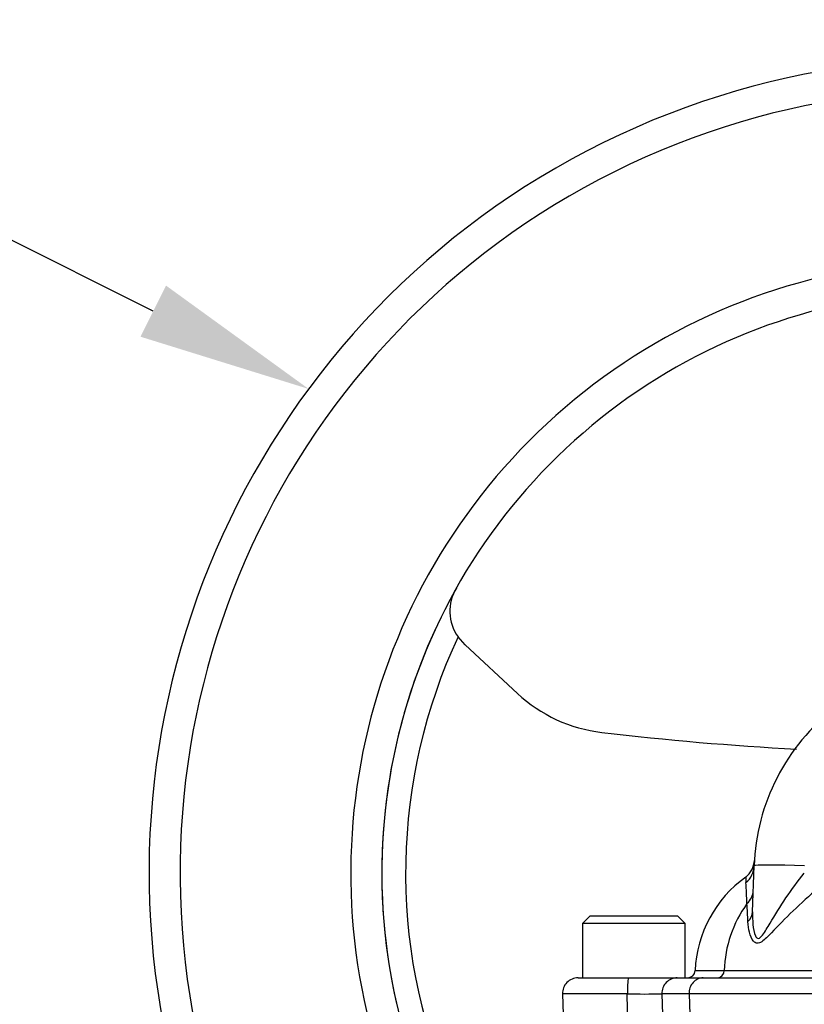
# Model space of a CAD drawing. Units: millimetres. Extents: x 0 to 594, y 0 to 420.
# Drawn here: x 108 to 128, y 225 to 250 of the extents above; entities that cross this region are included whole.
import ezdxf
from ezdxf import colors
from ezdxf.entities.mleader import LeaderData, LeaderLine
from ezdxf.math import Vec2, Vec3

# ---------------------------------------------------------------- set-up
doc = ezdxf.new("R2010")
doc.units = ezdxf.units.MM
for name, color, linetype in [('Default', 7, 'Continuous'), ('II2-04SHW-STD', 7, 'Continuous'), ('TSH-1', 7, 'Continuous')]:
    doc.layers.add(name, color=color, linetype=linetype)

# ---------------------------------------------------------------- blocks, each defined once
blk = doc.blocks.new('SE3')
at = {"layer": 'II2-04SHW-STD', "color": 7, "linetype": 'Continuous'}
for p, q in [((119.345, 234.151), (119.165, 234.358)), ((120.695, 232.898), (119.345, 234.151)), ((126.759, 227.263), (126.801, 228.454)), ((126.583, 228.161), (126.583, 228.161)), ((126.584, 228.165), (126.584, 228.165)), ((122.572, 227.166), (122.372, 226.966)), ((122.572, 227.166), (124.822, 227.166)), ((125.022, 226.966), (124.822, 227.166)), ((125.022, 226.966), (122.372, 226.966)), ((122.372, 226.966), (122.372, 225.566)), ((125.022, 225.566), (125.022, 226.966)), ((125.279, 225.754), (125.279, 225.754)), ((126.03, 225.754), (129.353, 225.754)), ((122.259, 225.566), (123.566, 225.566)), ((123.566, 225.566), (124.816, 225.566)), ((124.816, 225.566), (125.485, 225.566)), ((125.485, 225.566), (129.34, 225.566)), ((123.529, 225.152), (121.859, 225.152)), ((121.859, 225.152), (121.887, 224.356)), ((123.545, 224.356), (123.529, 225.152)), ((124.422, 225.152), (124.446, 224.356)), ((125.121, 225.152), (124.422, 225.152)), ((125.121, 225.152), (125.147, 224.356)), ((129.346, 225.152), (125.121, 225.152))]:
    blk.add_line(p, q, dxfattribs=at)
for centre, radius, start, end in [((132.197, 228.266), 21, 37.8312, 194.648), ((132.197, 228.266), 20.2, 40.1992, 195.2419), ((132.197, 228.266), 15.8, 56.4668, 200.0301), ((132.197, 228.266), 15, 60.1482, 201.5346), ((132.197, 228.266), 15, 150.6662, 201.5313), ((120.091, 235.02), 1.139, 148.5106, 215.5668), ((132.197, 228.266), 14.386, 154.9474, 202.8398), ((123.324, 235.73), 3.864, 227.1261, 263.2921), ((132.197, 228.266), 5.4, 127.8351, 178), ((132.197, 311.172), 79.826, 263.29209, 266.91091), ((126.208, 228.63), 0.6, 308.6722, 356.5229), ((128.395, 225.623), 3.119, 125.5143, 177.5876), ((130.649, 228.246), 4.066, 181.1951, 183.1217), ((83.349, 225.654), 43.304, 2.4147, 3.1385), ((126.297, 227.841), 0.482, 311.2979, 357.2988), ((129.078, 225.682), 3.048, 143.8951, 178.6485), ((109.34, 226.349), 17.311, 2.2052, 3.7412), ((125.079, 225.766), 0.2, 270, 356.572), ((125.079, 225.766), 0.2, 270, 356.5774), ((125.84, 225.756), 0.19, 272.5872, 359.3792), ((122.259, 225.166), 0.4, 90, 182), ((123.976, 249.128), 23.98, 268.9333, 271.0667)]:
    blk.add_arc(centre, radius, start, end, dxfattribs=at)
for centre, major_axis, ratio, start_param, end_param in [((126.201, 228.475), (0.6, -0.021), 0.982181, 5.448698, 6.283185), ((128.1, 228.409), (-1.299, 0.045), 0.034878, 4.713607, 6.283185), ((126.159, 227.284), (0.6, -0.021), 0.723472, 5.664314, 6.283185), ((123.566, 225.166), (0, 0.4), 0.091554, 0, 1.605703), ((124.816, 225.166), (0, 0.4), 0.984966, 0, 1.605703), ((125.485, 225.166), (0, 0.4), 0.910714, 0, 1.605703)]:
    blk.add_ellipse(centre, major_axis=major_axis, ratio=ratio, start_param=start_param, end_param=end_param, dxfattribs=at)
for points, knots in [([(126.759, 227.263), (126.755, 227.154), (126.758, 227.045), (126.778, 226.834), (126.794, 226.726), (126.85, 226.607), (126.877, 226.576), (126.946, 226.588), (126.982, 226.626), (127.083, 226.756), (127.145, 226.864), (127.337, 227.186), (127.473, 227.408), (127.768, 227.842), (127.927, 228.058), (128.093, 228.268)], [0, 0, 0, 0, 0.125, 0.125, 0.25, 0.25, 0.3125, 0.3125, 0.375, 0.375, 0.5, 0.5, 0.75, 0.75, 1, 1, 1, 1]), ([(128.45, 227.871), (128.224, 227.681), (128.005, 227.486), (127.603, 227.101), (127.417, 226.903), (127.159, 226.636), (127.076, 226.549), (126.954, 226.471), (126.914, 226.456), (126.843, 226.46), (126.811, 226.479), (126.734, 226.564), (126.701, 226.65), (126.655, 226.827), (126.643, 226.92), (126.639, 227.015)], [0, 0, 0, 0, 0.25, 0.25, 0.5, 0.5, 0.625, 0.625, 0.6875, 0.6875, 0.75, 0.75, 0.875, 0.875, 1, 1, 1, 1]), ([(125.279, 225.754), (125.279, 225.754), (125.295, 225.754), (125.358, 225.754), (125.406, 225.754), (125.532, 225.754), (125.611, 225.754), (125.751, 225.754), (125.802, 225.754), (125.911, 225.754), (125.969, 225.754), (126.03, 225.754)], [0, 0, 0, 0, 0.25, 0.25, 0.5, 0.5, 0.75, 0.75, 0.875, 0.875, 1, 1, 1, 1])]:
    blk.add_open_spline(points, degree=3, knots=knots, dxfattribs=at)

msp = doc.modelspace()

# ---------------------------------------------------------------- block references
at = {"layer": 'TSH-1'}
msp.add_blockref('SE3', (0, 0), dxfattribs=at)

# ---------------------------------------------------------------- leaders
at = {"layer": 'Default', "color": 7, "linetype": 'Continuous'}
ml = msp.add_multileader_mtext('Standard', dxfattribs=at)
ml.set_content('{\\pxsm0.9;\\fArial|b0||i0||c0|p34;\\W1.;IDENTIFICATION PLATE\\P}', color=256)
ml.set_leader_properties()
ml.build(insert=Vec2(0, 0))
ml.multileader.update_dxf_attribs({"dogleg_length": 5.641, "arrow_head_size": 4.48})
ctx = ml.context
ctx.base_point, ctx.char_height, ctx.arrow_head_size, ctx.landing_gap_size = Vec3(95.239, 255.749), 3.2, 4.48, 1.12
notes = []
notes.append((ctx, [(0, (1, 1, 0), (154.227, 255.349), (-1, 0), 5.641, [(0, [(156.209, 283.937)], 0, [])])]))
ctx.mtext.insert = Vec3(97.239, 256.976)
ml = msp.add_multileader_mtext('Standard', dxfattribs=at)
ml.set_content('{\\pxsm0.9;\\fArial|b0||i0||c0|p34;\\W1.;HANDWHEEL %%c210\\P}', color=256)
ml.set_leader_properties()
ml.build(insert=Vec2(0, 0))
ml.multileader.update_dxf_attribs({"dogleg_length": 9.6, "arrow_head_size": 4.48})
ctx = ml.context
ctx.base_point, ctx.char_height, ctx.arrow_head_size, ctx.landing_gap_size = Vec3(50.215, 247.278), 3.2, 4.48, 1.12
notes.append((ctx, [(0, (1, 1, 0), (103.07, 246.878), (-1, 0), 9.6, [(0, [(115.311, 240.75)], 0, [])])]))
ctx.mtext.insert = Vec3(52.215, 248.542)
ml = msp.add_multileader_mtext('Standard', dxfattribs=at)
ml.set_content('{\\pxsm0.9;\\fArial|b0||i0||c0|p34;\\W1.;M6 EARTH STUD \\PFITTED AS\\PREQUIRED\\P}', color=256)
ml.set_leader_properties()
ml.build(insert=Vec2(0, 0))
ml.multileader.update_dxf_attribs({"dogleg_length": 9.6, "arrow_head_size": 4.48})
ctx = ml.context
ctx.base_point, ctx.char_height, ctx.arrow_head_size, ctx.landing_gap_size = Vec3(40.952, 236.504), 3.2, 4.48, 1.12
notes.append((ctx, [(0, (1, 1, 0), (89.09, 236.104), (-1, 0), 9.6, [(0, [(123.556, 198.658)], 0, [])])]))
ctx.mtext.insert = Vec3(42.952, 237.829)
for ctx, leaders in notes:
    for number, flags, end, landing, length, lines in leaders:
        leader = LeaderData()
        leader.index, (leader.has_last_leader_line, leader.has_dogleg_vector, leader.attachment_direction) = number, flags
        leader.last_leader_point, leader.dogleg_vector, leader.dogleg_length = Vec3(end), Vec3(landing), length
        for number, points, colour, breaks in lines:
            line = LeaderLine()
            line.index, line.vertices, line.color, line.breaks = number, Vec3.list(points), colors.encode_raw_color(colour), breaks
            leader.lines.append(line)
        ctx.leaders.append(leader)

doc.saveas('drawing.dxf')
